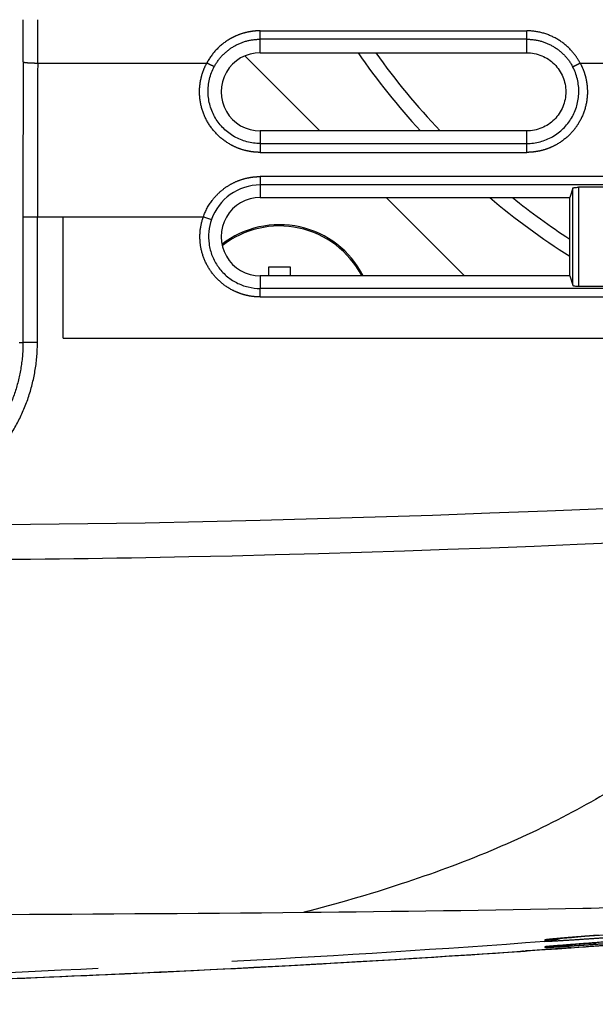
# Model space of a CAD drawing. Units: millimetres. Extents: x 100 to 1640, y 40 to 1148.
# Drawn here: x 731 to 750, y 900 to 934 of the extents above; entities that cross this region are included whole.
import ezdxf

# ---------------------------------------------------------------- set-up
doc = ezdxf.new("R2010")
doc.units = ezdxf.units.MM
doc.header["$LTSCALE"] = 92.4
doc.linetypes.add('PHANTOM', pattern=[0.8, 0.45, -0.05, 0.1, -0.05, 0.1, -0.05])
doc.layers.add('18_ALL_DETAIL_ITEMS', color=7, linetype='CONTINUOUS')

msp = doc.modelspace()

# ---------------------------------------------------------------- linework, layer by layer
at = {"layer": '18_ALL_DETAIL_ITEMS', "color": 7, "linetype": 'PHANTOM'}
for p, q in [((738.8882, 932.5702), (738.8882, 933.3263)), ((738.8882, 933.3263), (748.0876, 933.3263)), ((748.0876, 933.0362), (738.8882, 933.0362)), ((748.0876, 932.5702), (748.0876, 933.3263)), ((731.2069, 932.214), (737.045, 932.214)), ((749.9307, 932.214), (750.945, 932.214)), ((738.8882, 929.8704), (738.8882, 929.1301)), ((748.0876, 929.1301), (748.0876, 929.8704)), ((738.8882, 929.4358), (748.0876, 929.4358)), ((738.8882, 929.1301), (748.0876, 929.1301)), ((738.8877, 928.2948), (738.8878, 927.5702)), ((759.6253, 928.2948), (738.8877, 928.2948)), ((758.9378, 928.0045), (738.8877, 928.0045)), ((749.8777, 927.9249), (749.8777, 924.512)), ((749.6779, 924.5423), (749.6779, 927.8945)), ((730.697, 926.9068), (730.6987, 922.5714)), ((730.697, 926.9068), (732.0809, 926.9068)), ((731.198, 922.579), (731.1963, 926.9068)), ((732.0809, 922.7205), (732.0809, 926.9068)), ((736.9249, 926.9068), (737.2045, 926.809)), ((738.8881, 924.8704), (738.8884, 924.4325)), ((738.8894, 924.1392), (738.8884, 924.4325)), ((758.9378, 924.4317), (738.8884, 924.4325)), ((730.5649, 922.571), (730.6987, 922.5714)), ((748.0391, 901.56), (748.0338, 901.5596)), ((748.7162, 901.7059), (748.7162, 901.7053)), ((748.7162, 901.705), (748.717, 901.6832))]:
    msp.add_line(p, q, dxfattribs=at)
at = {"layer": '18_ALL_DETAIL_ITEMS', "color": 7, "linetype": 'CONTINUOUS'}
for p, q in [((740.9407, 929.8705), (738.3521, 932.4591)), ((738.8882, 932.5701), (748.0876, 932.5702)), ((748.0876, 929.8704), (738.8882, 929.8705)), ((750.9981, 927.9249), (749.8777, 927.9249)), ((749.6779, 927.8945), (749.5718, 927.5702)), ((738.8878, 927.5701), (749.5718, 927.5702)), ((745.9408, 924.8704), (743.2411, 927.5701)), ((749.5706, 924.8704), (749.5718, 927.5702)), ((732.0809, 926.9068), (736.9249, 926.9068)), ((749.5706, 924.8704), (738.8881, 924.8704)), ((739.186, 924.8704), (739.186, 925.1824)), ((739.186, 925.1824), (739.9194, 925.1824)), ((739.9194, 925.1824), (739.9194, 924.8704)), ((749.5706, 924.8704), (749.6779, 924.5423)), ((749.8777, 924.512), (750.9981, 924.512)), ((738.8894, 924.1392), (758.9378, 924.1391)), ((750.097, 902.0677), (750.428, 902.0934)), ((750.428, 902.0934), (750.7779, 902.12)), ((748.9118, 901.9655), (748.9138, 901.9658)), ((748.9122, 901.9656), (748.9119, 901.9655)), ((748.9138, 901.9658), (748.9204, 901.9666)), ((748.9204, 901.9666), (748.9316, 901.9678)), ((748.9316, 901.9678), (748.9513, 901.97)), ((748.9513, 901.97), (748.9831, 901.9733)), ((748.9831, 901.9733), (749.0312, 901.9781)), ((749.0045, 901.7331), (749.1921, 901.7484)), ((749.0312, 901.9781), (749.1115, 901.9857)), ((749.1115, 901.9857), (749.2071, 901.9945)), ((749.1921, 901.7484), (749.4249, 901.7667)), ((749.2071, 901.9945), (749.3281, 902.0051)), ((749.3281, 902.0051), (749.4771, 902.0177)), ((749.4249, 901.7667), (749.7927, 901.7952)), ((749.4771, 902.0177), (749.6355, 902.0309)), ((749.6355, 902.0309), (749.8464, 902.0479)), ((749.7927, 901.7952), (750.2177, 901.8278)), ((749.8464, 902.0479), (750.097, 902.0677)), ((749.8879, 901.6944), (750.7352, 901.7567)), ((750.2177, 901.8278), (750.2491, 901.8302)), ((750.2491, 901.8302), (750.2812, 901.8327)), ((750.2812, 901.8327), (750.3138, 901.8352)), ((750.3138, 901.8352), (750.3469, 901.8377)), ((750.3469, 901.8377), (750.3806, 901.8403)), ((750.3806, 901.8403), (750.4149, 901.8429)), ((750.4149, 901.8429), (750.4498, 901.8456)), ((750.4498, 901.8456), (750.4852, 901.8483)), ((745.3046, 901.3783), (746.204, 901.4365)), ((745.4095, 901.3892), (746.0056, 901.4276)), ((746.0056, 901.4276), (746.7318, 901.4753)), ((746.204, 901.4365), (747.0947, 901.4957)), ((746.7318, 901.4753), (747.4359, 901.5224)), ((747.0947, 901.4957), (748.0046, 901.5577)), ((747.4359, 901.5224), (748.5136, 901.5965)), ((747.9783, 901.5595), (747.9412, 901.5554)), ((748.056, 901.5613), (748.0391, 901.56)), ((748.0607, 901.5631), (748.0648, 901.5636)), ((748.0607, 901.5631), (748.0648, 901.5635)), ((748.1344, 901.5668), (748.0802, 901.5631)), ((748.5136, 901.5965), (749.1536, 901.6416)), ((748.8304, 901.7179), (748.8379, 901.7187)), ((748.8379, 901.7187), (748.857, 901.7205)), ((748.857, 901.7205), (748.905, 901.7247)), ((748.905, 901.7247), (749.0045, 901.7331)), ((749.1536, 901.6416), (749.8879, 901.6944)), ((739.4083, 901.0378), (740.1319, 901.0769)), ((739.7162, 901.0502), (740.6487, 901.1011)), ((740.1319, 901.0769), (740.842, 901.1161)), ((740.6487, 901.1011), (741.5599, 901.1523)), ((740.842, 901.1161), (741.5379, 901.1554)), ((741.5379, 901.1554), (742.2191, 901.1946)), ((741.5599, 901.1523), (742.3762, 901.1994)), ((742.2191, 901.1946), (742.8857, 901.2338)), ((742.3762, 901.1994), (743.352, 901.2573)), ((742.8857, 901.2338), (743.5379, 901.2728)), ((743.352, 901.2573), (744.2962, 901.3149)), ((743.5379, 901.2728), (744.1758, 901.3118)), ((744.1758, 901.3118), (744.7996, 901.3506)), ((744.2962, 901.3149), (745.3046, 901.3783)), ((744.7996, 901.3506), (745.4095, 901.3892)), ((732.382, 900.6996), (732.9993, 900.7264)), ((732.9993, 900.7264), (733.6112, 900.7535)), ((733.028, 900.7247), (733.091, 900.7274)), ((733.091, 900.7274), (733.2264, 900.7334)), ((733.2264, 900.7334), (734.2079, 900.7773)), ((733.6112, 900.7535), (734.2174, 900.7809)), ((734.2079, 900.7773), (735.0836, 900.8176)), ((734.2174, 900.7809), (734.8181, 900.8086)), ((734.8181, 900.8086), (735.4131, 900.8365)), ((735.0836, 900.8176), (736.0299, 900.8625)), ((735.4131, 900.8365), (736.0022, 900.8647)), ((736.0022, 900.8647), (736.5856, 900.8931)), ((736.0299, 900.8625), (736.9585, 900.9077)), ((736.5856, 900.8931), (737.1629, 900.9217)), ((736.9585, 900.9077), (737.8694, 900.9535)), ((737.1629, 900.9217), (737.9231, 900.9601)), ((737.8694, 900.9535), (738.8427, 901.0037)), ((737.9231, 900.9601), (738.6718, 900.9988)), ((738.6718, 900.9988), (739.4083, 901.0378)), ((738.8427, 901.0037), (739.7162, 901.0502)), ((730.4982, 900.6208), (731.1314, 900.6468)), ((731.1314, 900.6468), (731.7594, 900.673)), ((731.7594, 900.673), (732.382, 900.6996))]:
    msp.add_line(p, q, dxfattribs=at)
at = {"layer": '18_ALL_DETAIL_ITEMS', "color": 7, "linetype": 'PHANTOM'}
for centre, radius, start, end in [((359.3113, 933.73), 371.3993, 359.771965, 359.997029), ((339.9425, 933.731), 391.2673, 359.777844, 359.996957), ((2071.3574, 926.9111), 1340.6605, 179.7717499, 180.0001812), ((2055.2563, 926.9073), 1324.06, 179.7703662, 180.0000212), ((749.7411, 901.9479), 1.0324, 180.45749, 182.98392), ((748.7245, 902.3186), 0.4234, 269.61455, 270.5468), ((748.5498, 904.1948), 2.304, 278.19844, 286.24859), ((750.8903, 882.2581), 19.8085, 95.25639, 95.69276), ((748.5501, 904.1942), 2.3027, 279.98006, 286.24475), ((748.5125, 904.2622), 2.3763, 286.65494, 287.52405), ((748.5505, 904.1923), 2.3007, 286.24709, 287.4367), ((748.5503, 904.1923), 2.3016, 286.253, 287.52449), ((744.8375, 927.3396), 25.9684, 276.70165, 276.84638), ((747.7957, 913.3942), 11.8389, 270.7489, 270.96223), ((747.9548, 902.4625), 0.9062, 272.50624, 273.69768), ((747.8929, 903.4212), 1.8669, 273.69817, 274.32796), ((750.0659, 901.9318), 0.2248, 268.80891, 274.1762)]:
    msp.add_arc(centre, radius, start, end, dxfattribs=at)
at = {"layer": '18_ALL_DETAIL_ITEMS', "color": 7, "linetype": 'CONTINUOUS'}
for centre, radius, start, end in [((738.8879, 931.2203), 1.3498, 89.98897, 270.01102), ((763.2408, 947.0704), 25.5, 214.65557, 222.41773), ((763.2408, 947.0704), 25, 215.45218, 223.4736), ((738.8892, 926.2198), 1.7847, 90.04904, 160.72312), ((738.8879, 926.2203), 1.3498, 90.00223, 270.01109), ((763.2408, 947.0704), 25.5, 229.88399, 237.58264), ((763.2408, 947.0704), 25, 231.2636, 236.85202), ((739.5527, 923.3824), 3.25, 27.25266, 127.71384), ((739.5527, 923.3824), 3.2063, 27.65502, 128.086), ((720.6282, 1308.6584), 408.0157, 274.075074, 275.155867), ((748.5552, 904.2321), 2.2975, 273.82874, 279.42109), ((748.5488, 904.3154), 2.3811, 273.85005, 279.1542), ((748.5113, 904.2688), 2.3829, 274.78428, 286.63899), ((748.5499, 904.1943), 2.3034, 278.43448, 286.24837), ((748.555, 903.991), 2.3135, 278.69412, 283.35247), ((748.5493, 904.3111), 2.3767, 279.15882, 280.23135), ((748.5442, 904.3032), 2.3695, 279.40369, 280.25554), ((748.5505, 904.1917), 2.3008, 286.25282, 287.51282), ((747.7119, 903.6402), 2.0974, 274.26632, 276.27664), ((747.8469, 903.54), 1.9884, 274.25647, 274.92459), ((747.8469, 903.5406), 1.989, 274.92457, 275.22612), ((747.8468, 903.5411), 1.9895, 275.22614, 276.17144), ((748.4746, 895.9664), 5.6105, 94.03076, 94.27865), ((747.8468, 903.541), 1.9894, 276.29166, 277.33954), ((748.5553, 904.0032), 2.3027, 274.00566, 276.86863), ((748.5499, 904.0119), 2.3129, 274.12343, 276.97613), ((748.5551, 903.9909), 2.3134, 274.01217, 278.69212), ((748.5553, 903.9825), 2.3051, 274.02088, 278.71454), ((748.5551, 904.0048), 2.3043, 276.86826, 277.5277), ((748.55, 904.0109), 2.3119, 276.97626, 278.10158), ((749.6017, 901.9734), 0.3, 269.28902, 274.12734)]:
    msp.add_arc(centre, radius, start, end, dxfattribs=at)
at = {"layer": '18_ALL_DETAIL_ITEMS', "color": 7, "linetype": 'PHANTOM'}
for points, knots in [([(738.8882, 933.3263), (738.841, 933.3266), (738.7467, 933.3229), (738.5591, 933.3039), (738.3278, 933.2557), (738.1049, 933.1772), (737.9347, 933.0959), (737.688, 932.9588), (737.3549, 932.6892), (737.1333, 932.3797), (737.045, 932.214)], [0, 0, 0, 0, 0.0626261, 0.1252491, 0.250426, 0.3755979, 0.4382197, 0.5008354, 0.7505351, 1, 1, 1, 1]), ([(737.3043, 932.0934), (737.3799, 932.2344), (737.5716, 932.4977), (737.9535, 932.8011), (738.4032, 932.9927), (738.7271, 933.0363), (738.8882, 933.0362)], [0, 0, 0, 0, 0.2487961, 0.4991184, 0.7495783, 1, 1, 1, 1]), ([(749.9307, 932.214), (749.8865, 932.2975), (749.7861, 932.4583), (749.5459, 932.7503), (749.1742, 933.0492), (748.6513, 933.2749), (748.2746, 933.3263), (748.0876, 933.3263)], [0, 0, 0, 0, 0.1256423, 0.2511861, 0.5016661, 0.751363, 1, 1, 1, 1]), ([(748.0876, 933.0362), (748.2483, 933.0363), (748.5717, 932.9928), (749.0212, 932.8018), (749.4036, 932.4984), (749.5956, 932.2347), (749.6715, 932.0934)], [0, 0, 0, 0, 0.2498818, 0.5002596, 0.7505386, 1, 1, 1, 1]), ([(730.7076, 932.2519), (730.7087, 932.2502), (730.7135, 932.2474), (730.7227, 932.2441), (730.7364, 932.2408), (730.7626, 932.2359), (730.8052, 932.2305), (730.8668, 932.2251), (730.9405, 932.2206), (731.0238, 932.2171), (731.1137, 932.2148), (731.1755, 932.2141), (731.2069, 932.214)], [0, 0, 0, 0, 0.0118009, 0.0313682, 0.0591798, 0.0951941, 0.1907808, 0.3150623, 0.4637168, 0.6314856, 0.8123986, 1, 1, 1, 1]), ([(738.8882, 929.1301), (738.8656, 929.1298), (738.8205, 929.1308), (738.753, 929.1342), (738.6856, 929.1394), (738.5961, 929.15), (738.4848, 929.1678), (738.3091, 929.2083), (738.0949, 929.2797), (737.7704, 929.4372), (737.4066, 929.7103), (737.0689, 930.1379), (736.8521, 930.6377), (736.7708, 931.176), (736.82, 931.6274), (736.9266, 931.9712), (737.0023, 932.1349), (737.045, 932.214)], [0, 0, 0, 0, 0.0156681, 0.0313408, 0.0470082, 0.0626768, 0.0940137, 0.1253473, 0.1879819, 0.2506125, 0.375599, 0.500544, 0.6254287, 0.7502468, 0.8750063, 0.937503, 1, 1, 1, 1]), ([(737.3043, 932.0934), (737.3, 932.0938), (737.289, 932.0971), (737.2694, 932.1042), (737.2431, 932.1154), (737.197, 932.1363), (737.1301, 932.1692), (737.0745, 932.1981), (737.045, 932.214)], [0, 0, 0, 0, 0.0451753, 0.1189414, 0.2194711, 0.3437621, 0.6491841, 1, 1, 1, 1]), ([(749.9307, 932.214), (749.9734, 932.1349), (750.0492, 931.9712), (750.1291, 931.713), (750.1756, 931.4466), (750.191, 931.0869), (750.1232, 930.6377), (749.9425, 930.2207), (749.738, 929.9239), (749.497, 929.6557), (749.2054, 929.4368), (748.8808, 929.2798), (748.6239, 929.1937), (748.4243, 929.155), (748.2901, 929.1394), (748.2227, 929.1343), (748.1552, 929.1308), (748.1101, 929.1297), (748.0876, 929.1301)], [0, 0, 0, 0, 0.0624659, 0.124932, 0.1874052, 0.2498893, 0.3746467, 0.4994714, 0.562037, 0.6246145, 0.7495395, 0.8121406, 0.8747459, 0.9373539, 0.9530143, 0.9686739, 0.9843399, 1, 1, 1, 1]), ([(749.6715, 932.0934), (749.6758, 932.0938), (749.6868, 932.0971), (749.7064, 932.1042), (749.7327, 932.1154), (749.7787, 932.1363), (749.8457, 932.1692), (749.9012, 932.1981), (749.9307, 932.214)], [0, 0, 0, 0, 0.0452285, 0.1188744, 0.2193378, 0.3437242, 0.6492111, 1, 1, 1, 1]), ([(736.9249, 926.9068), (736.9954, 927.1075), (737.1502, 927.3946), (737.4333, 927.7146), (737.6809, 927.9195), (737.9567, 928.0842), (738.2544, 928.205), (738.4892, 928.2599), (738.6478, 928.2815), (738.7276, 928.2889), (738.8076, 928.2935), (738.861, 928.2951), (738.8877, 928.2948)], [0, 0, 0, 0, 0.2494244, 0.3744994, 0.4995763, 0.6246558, 0.7497312, 0.8748093, 0.9061076, 0.9374043, 0.9687034, 1, 1, 1, 1]), ([(738.8894, 924.1392), (738.8481, 924.1387), (738.7654, 924.1415), (738.6006, 924.1556), (738.3967, 924.1926), (738.1591, 924.2657), (737.8566, 924.4001), (737.5114, 924.6339), (737.1753, 925.0036), (736.9363, 925.4426), (736.8085, 925.9258), (736.798, 926.4253), (736.8703, 926.7511), (736.9249, 926.9068)], [0, 0, 0, 0, 0.0313046, 0.0626056, 0.1251857, 0.187768, 0.2503498, 0.375295, 0.5002371, 0.6251745, 0.7501169, 0.8750609, 1, 1, 1, 1]), ([(730.6987, 922.5714), (730.6991, 922.2814), (730.6532, 921.7005), (730.4474, 920.852), (730.1098, 920.047), (729.6491, 919.3061), (729.0771, 918.6478), (728.4082, 918.0888), (727.6598, 917.6429), (727.1195, 917.4284), (726.8432, 917.3434)], [0, 0, 0, 0, 0.1251914, 0.2503257, 0.3754105, 0.5004355, 0.6254004, 0.7503097, 0.8751694, 1, 1, 1, 1]), ([(726.9898, 916.8836), (727.0278, 916.8946), (727.1028, 916.9193), (727.215, 916.9574), (727.3266, 916.9976), (727.4739, 917.0546), (727.6562, 917.1307), (727.9423, 917.2649), (728.1859, 917.3964), (728.3881, 917.5199), (728.5217, 917.6042), (728.7502, 917.76), (729.0638, 918.0007), (729.5325, 918.4249), (730.0531, 919.0228), (730.5556, 919.8301), (730.9239, 920.7069), (731.1483, 921.6308), (731.1983, 922.2633), (731.198, 922.579)], [0, 0, 0, 0, 0.0156371, 0.0312752, 0.0469112, 0.0625488, 0.0938212, 0.1250941, 0.1876226, 0.2032587, 0.2188948, 0.2501643, 0.3126914, 0.3752176, 0.5001713, 0.6251233, 0.7500773, 0.8750358, 1, 1, 1, 1]), ([(730.6987, 922.5714), (730.7003, 922.5718), (730.705, 922.5723), (730.7141, 922.573), (730.7276, 922.5736), (730.7539, 922.5746), (730.7965, 922.5757), (730.858, 922.5768), (730.9317, 922.5777), (731.0464, 922.5786), (731.1362, 922.579), (731.198, 922.579)], [0, 0, 0, 0, 0.0097095, 0.0281659, 0.0552216, 0.090765, 0.1862173, 0.3108557, 0.4602632, 0.629011, 1, 1, 1, 1]), ([(732.0809, 922.7205), (734.319, 922.7198), (737.6761, 922.7198), (742.1523, 922.7207), (748.8665, 922.72), (754.4617, 922.721), (758.9378, 922.7203)], [0, 0, 0, 0, 0.25, 0.375, 0.5, 1, 1, 1, 1]), ([(726.9902, 915.073), (729.6391, 915.0734), (740.2346, 915.1769), (750.8235, 915.6159), (758.7603, 916.0078)], [0, 0, 0, 0, 0.2500055, 1, 1, 1, 1]), ([(758.7603, 916.0078), (758.609, 915.5975), (758.273, 914.7928), (757.6696, 913.6356), (756.9721, 912.5353), (755.9137, 911.1342), (754.3501, 909.5099), (752.1489, 907.7911), (749.6295, 906.2766), (746.8097, 904.9547), (743.7059, 903.8145), (741.5237, 903.1874), (740.3917, 902.8979)], [0, 0, 0, 0, 0.0558716, 0.1112554, 0.1665482, 0.222123, 0.3353753, 0.4534153, 0.5779544, 0.7101541, 0.8507196, 1, 1, 1, 1]), ([(740.3917, 902.8979), (743.6043, 902.9298), (748.3089, 902.9924), (754.4108, 903.1406), (758.5924, 903.2811), (762.4566, 903.4562), (765.97, 903.6672), (769.102, 903.9141), (771.057, 904.1153), (771.9655, 904.2247)], [0, 0, 0, 0, 0.3048673, 0.4464682, 0.579189, 0.7018892, 0.813526, 0.9131665, 1, 1, 1, 1]), ([(724.763, 902.7909), (726.088, 902.7993), (731.2977, 902.8297), (736.5073, 902.8595), (740.3917, 902.8979)], [0, 0, 0, 0, 0.2543519, 1, 1, 1, 1]), ([(748.7285, 901.8952), (748.7442, 901.8954), (748.7849, 901.8968), (748.9025, 901.902), (749.1148, 901.9138), (749.4426, 901.9336), (749.8591, 901.9604), (750.3501, 901.9934), (751.1044, 902.0462), (751.6931, 902.0896), (752.0966, 902.1203)], [0, 0, 0, 0, 0.0139591, 0.03617, 0.1045699, 0.2029624, 0.3280154, 0.4754407, 0.6403202, 1, 1, 1, 1]), ([(750.5606, 902.1039), (750.4139, 902.0925), (750.1286, 902.0702), (749.7316, 902.0395), (749.3834, 902.0103), (749.1737, 901.9916), (749.0756, 901.9834)], [0, 0, 0, 0, 0.2963427, 0.5761359, 0.8017052, 1, 1, 1, 1]), ([(664.0121, 899.7209), (667.2674, 899.7219), (673.9334, 899.728), (687.7324, 899.7839), (701.9221, 899.9466), (716.3462, 900.294), (727.248, 900.6717), (738.0386, 901.1853), (745.1785, 901.6382), (748.7096, 901.897)], [0, 0, 0, 0, 0.1152424, 0.2359798, 0.4885032, 0.6175834, 0.7467476, 0.8746606, 1, 1, 1, 1]), ([(748.9254, 901.969), (748.9085, 901.9673), (748.8769, 901.964), (748.8328, 901.9593), (748.7954, 901.955), (748.7648, 901.9511), (748.7409, 901.9477), (748.7241, 901.9449), (748.7141, 901.9427), (748.7098, 901.9412), (748.7087, 901.9402), (748.7087, 901.9398)], [0, 0, 0, 0, 0.2321525, 0.4348891, 0.6063141, 0.7474008, 0.8570546, 0.9356087, 0.9827957, 0.9944705, 1, 1, 1, 1]), ([(748.717, 901.6831), (748.717, 901.6828), (748.719, 901.6829), (748.7213, 901.6825), (748.7267, 901.6827), (748.7336, 901.6828), (748.7427, 901.6831), (748.7588, 901.6837), (748.7841, 901.6849), (748.8204, 901.6867), (748.8646, 901.6891), (748.9167, 901.6921), (748.9765, 901.6957), (749.0438, 901.6998), (749.1483, 901.7063), (749.2964, 901.7158), (749.494, 901.7288), (749.7169, 901.7438), (749.9627, 901.7607), (750.2292, 901.7794), (750.5137, 901.7996), (750.9208, 901.829), (751.4529, 901.8683), (751.8847, 901.9012), (752.1047, 901.9182)], [0, 0, 0, 0, 0.0003057, 0.0011835, 0.0026505, 0.004714, 0.0073795, 0.0106479, 0.0189873, 0.0297097, 0.0427728, 0.058141, 0.0757878, 0.0956717, 0.1177475, 0.1682325, 0.2267525, 0.2927375, 0.365541, 0.44445, 0.5286937, 0.6174528, 0.8050446, 1, 1, 1, 1]), ([(752.1051, 901.9723), (751.7175, 901.9425), (751.0116, 901.8884), (750.0731, 901.817), (749.3756, 901.7631), (748.9964, 901.7331), (748.8498, 901.7203)], [0, 0, 0, 0, 0.3572024, 0.6504681, 0.8647769, 1, 1, 1, 1]), ([(748.8498, 901.7203), (748.8397, 901.7194), (748.8207, 901.7177), (748.7941, 901.7153), (748.7713, 901.7131), (748.7523, 901.7112), (748.7373, 901.7096), (748.7273, 901.7084), (748.7216, 901.7075), (748.7186, 901.707), (748.7172, 901.7066), (748.7162, 901.7064), (748.7162, 901.7062)], [0, 0, 0, 0, 0.2259145, 0.4248375, 0.5958822, 0.7381236, 0.8505973, 0.9323008, 0.9613128, 0.9822834, 0.9951286, 1, 1, 1, 1])]:
    msp.add_open_spline(points, degree=3, knots=knots, dxfattribs=at)
at = {"layer": '18_ALL_DETAIL_ITEMS', "color": 7, "linetype": 'CONTINUOUS'}
for points, knots in [([(748.0876, 932.5702), (748.2631, 932.5702), (748.6182, 932.5), (749.067, 932.1997), (749.3674, 931.7504), (749.4729, 931.2203), (749.3674, 930.6902), (749.0674, 930.2409), (748.6914, 929.9903), (748.3527, 929.8879), (748.1758, 929.8708), (748.0876, 929.8704)], [0, 0, 0, 0, 0.124928, 0.2498541, 0.3747781, 0.4997004, 0.6246232, 0.7495474, 0.8744735, 0.9372359, 1, 1, 1, 1]), ([(738.8882, 929.4359), (738.7334, 929.4359), (738.4224, 929.4763), (737.9884, 929.6539), (737.6759, 929.89), (737.4691, 930.1214), (737.2938, 930.3773), (737.139, 930.7365), (737.0811, 931.1231), (737.0947, 931.4327), (737.1476, 931.7378), (737.2313, 931.9574), (737.3042, 932.0934)], [0, 0, 0, 0, 0.1250875, 0.2501538, 0.3751784, 0.4378032, 0.500416, 0.6253454, 0.7502123, 0.8127464, 0.8752615, 1, 1, 1, 1]), ([(748.0876, 929.4359), (748.2423, 929.4361), (748.5532, 929.4763), (748.9873, 929.6542), (749.3618, 929.9369), (749.6516, 930.3057), (749.8365, 930.7365), (749.906, 931.1999), (749.8558, 931.6652), (749.7445, 931.9574), (749.6715, 932.0934)], [0, 0, 0, 0, 0.1251581, 0.2502869, 0.3753774, 0.5004137, 0.625407, 0.7503387, 0.8751974, 1, 1, 1, 1]), ([(749.6779, 927.8945), (749.6788, 927.8971), (749.6849, 927.9021), (749.6975, 927.9071), (749.7165, 927.9122), (749.7522, 927.9185), (749.8067, 927.9235), (749.8528, 927.9249), (749.8777, 927.9249)], [0, 0, 0, 0, 0.0395925, 0.1061969, 0.2018939, 0.3248044, 0.6365614, 1, 1, 1, 1]), ([(737.2045, 926.809), (737.1575, 926.6754), (737.0958, 926.3958), (737.1046, 925.9674), (737.2143, 925.5528), (737.4183, 925.1757), (737.7067, 924.8583), (738.0613, 924.6174), (738.4626, 924.4669), (738.7468, 924.4325), (738.8884, 924.4325)], [0, 0, 0, 0, 0.1249982, 0.2500004, 0.3750036, 0.5000021, 0.6250013, 0.7500048, 0.8750042, 1, 1, 1, 1]), ([(749.6779, 924.5423), (749.6788, 924.5397), (749.6849, 924.5347), (749.6976, 924.5297), (749.7165, 924.5247), (749.7522, 924.5184), (749.8067, 924.5133), (749.8528, 924.512), (749.8777, 924.512)], [0, 0, 0, 0, 0.0396044, 0.106233, 0.2018737, 0.3247883, 0.63656, 1, 1, 1, 1]), ([(750.0823, 901.7075), (750.128, 901.7109), (750.3417, 901.7266), (750.5553, 901.7424), (750.7232, 901.7549)], [0, 0, 0, 0, 0.2140366, 1, 1, 1, 1]), ([(693.07, 899.8045), (697.6393, 899.8409), (706.7778, 899.9452), (720.4833, 900.2415), (734.1834, 900.732), (743.3093, 901.2358), (747.8679, 901.5486)], [0, 0, 0, 0, 0.2500019, 0.500003, 0.7500028, 1, 1, 1, 1]), ([(749.6177, 901.6739), (749.3332, 901.6531), (748.8387, 901.6174), (748.3443, 901.5812), (748.1344, 901.5668)], [0, 0, 0, 0, 0.5754729, 1, 1, 1, 1])]:
    msp.add_open_spline(points, degree=3, knots=knots, dxfattribs=at)
at = {"layer": '18_ALL_DETAIL_ITEMS', "color": 7, "linetype": 'PHANTOM'}
msp.add_open_spline([(758.7021, 917.1957), (748.1396, 916.6752), (737.5652, 916.2638), (726.9898, 916.2618)], degree=3, dxfattribs=at)

doc.saveas('drawing.dxf')
